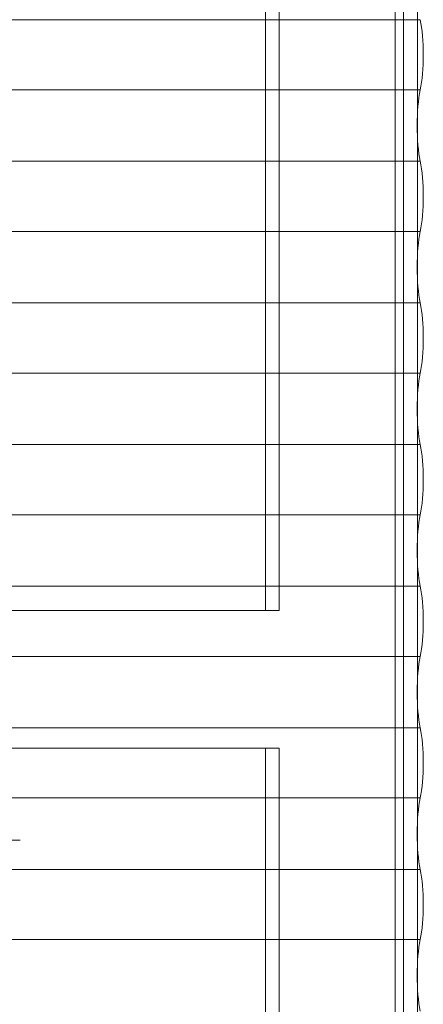
# Model space of a CAD drawing. Units: millimetres. Extents: x -6064 to 6561, y -5670 to 3421.
# Drawn here: x 1026 to 1244, y -1221 to -691 of the extents above; entities that cross this region are included whole.
import ezdxf

# ---------------------------------------------------------------- set-up
doc = ezdxf.new("R2010")
doc.units = ezdxf.units.MM
doc.header["$MEASUREMENT"] = 0
for name, color, linetype, lineweight in [('Level 8', 7, 'Continuous', 0), ('roofs - Level 25', 7, 'Continuous', 0), ('roofs - Level 43', 7, 'Continuous', 0), ('theme-parks_[ID]_10_[Material]_Unchanged_[Source]_Cell - Level 25', 7, 'Continuous', 0)]:
    doc.layers.add(name, color=color, linetype=linetype, lineweight=lineweight)

# ---------------------------------------------------------------- blocks, each defined once
blk = doc.blocks.new('theme-parks')
at = {"layer": 'theme-parks_[ID]_10_[Material]_Unchanged_[Source]_Cell - Level 25', "color": 36, "linetype": 'Continuous', "lineweight": 0}
blk.add_open_spline([(80.16, -1132.46), (80.16, -1132.46), (940.16, -1132.46), (940.16, -1132.46), (920.1, -1132.46), (920.1, -1132.46), (898.45, -1132.46), (898.45, -1132.46), (880.46, -1132.46), (857.36, -1132.46), (839.31, -1132.46), (796.01, -1132.46), (839.31, -1132.46), (796.01, -1132.46), (777.96, -1132.46), (754.86, -1132.46), (736.81, -1132.46), (693.51, -1132.46), (736.81, -1132.46), (693.51, -1132.46), (675.46, -1132.46), (652.36, -1132.46), (634.31, -1132.46), (591.01, -1132.46), (634.31, -1132.46), (591.01, -1132.46), (572.96, -1132.46), (549.86, -1132.46), (531.81, -1132.46), (488.51, -1132.46), (531.81, -1132.46), (488.51, -1132.46), (470.46, -1132.46), (447.36, -1132.46), (429.31, -1132.46), (386.01, -1132.46), (429.31, -1132.46), (386.01, -1132.46), (367.96, -1132.46), (344.86, -1132.46), (326.81, -1132.46), (283.51, -1132.46), (326.81, -1132.46), (283.51, -1132.46), (265.46, -1132.46), (242.36, -1132.46), (224.31, -1132.46), (181.01, -1132.46), (224.31, -1132.46), (181.01, -1132.46), (162.96, -1132.46), (139.86, -1132.46), (121.86, -1132.46), (100.21, -1132.46), (121.86, -1132.46), (100.21, -1132.46), (80.16, -1132.46)], degree=1, dxfattribs=at)
blk = doc.blocks.new('From Smart Solid_277')
at = {"layer": 'roofs - Level 25', "color": 40, "linetype": 'Continuous', "lineweight": 13}
blk.add_line((-22.98, -1183.12), (-22.98, 1183.12), dxfattribs=at)
blk = doc.blocks.new('From Smart Solid_289')
at = {"layer": 'roofs - Level 25', "color": 40, "linetype": 'Continuous', "lineweight": 13}
for p, q in [((556.37, -1183.12), (556.37, 1183.12)), ((563.84, 1183.12), (563.84, -1183.12)), ((482.02, -111.5), (482.02, -833.5)), ((489.5, -833.5), (489.5, -111.5)), ((482.02, -833.5), (-489.5, -833.5)), ((489.5, -833.5), (-482.03, -833.5)), ((489.5, -833.5), (482.02, -833.5)), ((482.02, -907.5), (-489.5, -907.5)), ((489.5, -907.5), (-482.03, -907.5)), ((482.02, -907.5), (489.5, -907.5)), ((482.02, -907.5), (482.02, -1183.12)), ((489.5, -1183.12), (489.5, -907.5))]:
    blk.add_line(p, q, dxfattribs=at)
blk = doc.blocks.new('From Smart Solid_341')
at = {"layer": 'roofs - Level 43', "color": 67, "linetype": 'Continuous', "lineweight": 13}
for p, q in [((560.07, 247.47), (-559.99, 247.47)), ((560.07, 247.47), (-559.99, 247.47)), ((560.07, 247.47), (560.07, 247.47)), ((560.07, 209.73), (-559.99, 209.73)), ((560.07, 209.73), (-559.99, 209.73)), ((560.07, 209.73), (560.07, 209.73)), ((560.07, 171.27), (-559.99, 171.27)), ((560.07, 171.27), (-559.99, 171.27)), ((560.07, 171.27), (560.07, 171.27)), ((560.07, 133.53), (-559.99, 133.53)), ((560.07, 133.53), (-559.99, 133.53)), ((560.07, 133.53), (560.07, 133.53)), ((560.07, 95.07), (-559.99, 95.07)), ((560.07, 95.07), (-559.99, 95.07)), ((560.07, 95.07), (560.07, 95.07)), ((560.07, 57.33), (-559.99, 57.33)), ((560.07, 57.33), (-559.99, 57.33)), ((560.07, 57.33), (560.07, 57.33)), ((560.07, 18.87), (-559.99, 18.87)), ((560.07, 18.87), (-559.99, 18.87)), ((560.07, 18.87), (560.07, 18.87)), ((560.07, -18.87), (-559.99, -18.87)), ((560.07, -18.87), (-559.99, -18.87)), ((560.07, -18.87), (560.07, -18.87)), ((560.07, -57.33), (-559.99, -57.33)), ((560.07, -57.33), (-559.99, -57.33)), ((560.07, -57.33), (560.07, -57.33)), ((560.07, -95.07), (-559.99, -95.07)), ((560.07, -95.07), (-559.99, -95.07)), ((560.07, -95.07), (560.07, -95.07)), ((560.07, -133.53), (-559.99, -133.53)), ((560.07, -133.53), (-559.99, -133.53)), ((560.07, -133.53), (560.07, -133.53)), ((560.07, -171.27), (-559.99, -171.27)), ((560.07, -171.27), (-559.99, -171.27)), ((560.07, -171.27), (560.07, -171.27)), ((560.07, -209.73), (-559.99, -209.73)), ((560.07, -209.73), (-559.99, -209.73)), ((560.07, -209.73), (560.07, -209.73)), ((560.07, -247.47), (-559.99, -247.47)), ((560.07, -247.47), (-559.99, -247.47)), ((560.07, -247.47), (560.07, -247.47))]:
    blk.add_line(p, q, dxfattribs=at)
for centre in [(556.15, 228.6), (556.15, 152.4), (556.15, 76.2), (556.15, 0), (556.15, -76.2), (556.15, -152.4), (556.15, -228.6)]:
    blk.add_ellipse(centre, major_axis=(0, 26.68), ratio=0.207577, start_param=3.926989, end_param=5.497789, dxfattribs=at)
at = {"layer": 'roofs - Level 43', "color": 67, "linetype": 'Continuous', "lineweight": 13, "extrusion": (0, 0, -1)}
for centre in [(563.91, 190.5), (563.91, 114.3), (563.91, 38.1), (563.91, -38.1), (563.91, -114.3), (563.91, -190.5), (563.91, -266.7)]:
    blk.add_ellipse(centre, major_axis=(0, -26.68), ratio=0.207577, start_param=0.765862, end_param=2.375731, dxfattribs=at)
blk = doc.blocks.new('roofs')
at = {"layer": 'roofs - Level 25', "color": 40, "linetype": 'Continuous', "lineweight": 13}
for name, p in [('From Smart Solid_289', (676.501, -175.464)), ('From Smart Solid_277', (1251.28, -175.464))]:
    blk.add_blockref(name, p, dxfattribs=at)
at = {"layer": 'roofs - Level 43', "color": 67, "linetype": 'Continuous', "lineweight": 13}
blk.add_blockref('From Smart Solid_341', (681.822, -938.4835), dxfattribs=at)

msp = doc.modelspace()

# ---------------------------------------------------------------- block references
at = {"layer": 'Level 8', "color": 7, "linetype": 'Continuous', "lineweight": 0}
for name in ['roofs', 'theme-parks']:
    msp.add_blockref(name, (0, 0), dxfattribs=at)

doc.saveas('drawing.dxf')
